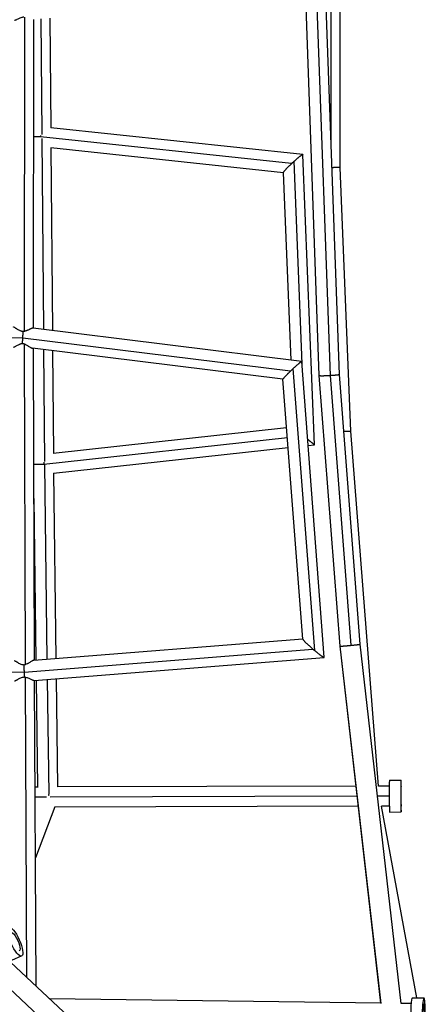
# Model space of a CAD drawing. Units: millimetres. Extents: x -1910 to 4839, y -1910 to 4839.
# Drawn here: x 2482 to 2866, y 437 to 1369 of the extents above; entities that cross this region are included whole.
import ezdxf

# ---------------------------------------------------------------- set-up
doc = ezdxf.new("R2010")
doc.units = ezdxf.units.MM
doc.header["$LTSCALE"] = 20
doc.layers.add('2d', color=230, linetype='Continuous')

msp = doc.modelspace()

# ---------------------------------------------------------------- linework, layer by layer
at = {"layer": '2d'}
for p, q in [((2776.94, 1253.93), (2776.94, 1598.87)), ((2785.47, 1229.33), (2785.47, 1598.86)), ((2765.83, 1032.33), (2752.65, 1401.96)), ((2776.27, 1032.42), (2763.12, 1401.32)), ((2784.8, 1033.39), (2771.65, 1402.25)), ((2486.4, 1074.11), (2486.95, 1371.63)), ((2510.4, 1370.68), (2511.45, 1266.85)), ((2494.94, 1077.1), (2495.48, 1369.38)), ((2501.88, 1369.94), (2502.98, 1260.49)), ((2501.82, 1258.3), (2495.28, 1258.32)), ((2739.55, 1232.88), (2501.81, 1258.19)), ((2750.13, 1241.44), (2511.36, 1266.86)), ((2503.02, 1256.69), (2504.49, 1075.92)), ((2731.9, 1224.27), (2511.61, 1247.72)), ((2511.62, 1247.72), (2513.03, 1074.87)), ((2761.23, 966.77), (2750.23, 1241.33)), ((2749.95, 1035.51), (2741.96, 1235.11)), ((2739, 1046.92), (2731.89, 1224.37)), ((2795.65, 979.62), (2785.47, 1229.33)), ((2749.14, 1045.67), (2494.59, 1077.15)), ((2484.91, 1067.72), (2169.61, 1069.14)), ((2738.37, 1036.3), (2484.9, 1067.64)), ((2487.47, 758.65), (2486.41, 1062.18)), ((2731.41, 1028.71), (2494.25, 1058.04)), ((2496, 762.83), (2494.96, 1057.96)), ((2504.64, 1056.76), (2505.5, 950.9)), ((2513.18, 1055.7), (2513.97, 958.88)), ((2770.5, 765.65), (2749.18, 1045.62)), ((2761.44, 771.95), (2741.11, 1038.92)), ((2750.13, 782.87), (2731.41, 1028.76)), ((2785.48, 776.1), (2765.83, 1032.32)), ((2795.89, 776.91), (2776.29, 1032.43)), ((2804.4, 777.91), (2784.8, 1033.39)), ((2513.84, 958.87), (2734.89, 983.01)), ((2822.03, 643.61), (2795.65, 979.62)), ((2504.95, 948.41), (2735.61, 973.6)), ((2514.16, 939.79), (2736.34, 964.05)), ((2755.24, 966.12), (2761.23, 966.77)), ((2495.34, 948.32), (2504.77, 948.3)), ((2505.53, 947.89), (2507.84, 763.77)), ((2514.16, 939.8), (2516.36, 764.44)), ((2495.46, 916.01), (2497.38, 762.94)), ((2495.51, 762.79), (2750.12, 782.98)), ((2824.21, 438.11), (2785.48, 776.1)), ((2824.26, 437.98), (2785.52, 776.09)), ((2843.35, 437.92), (2804.4, 777.91)), ((2486.11, 751.65), (2759.78, 773.35)), ((2495.65, 743.74), (2770.4, 765.53)), ((2171.17, 753.71), (2486.11, 751.6)), ((2488.88, 462.58), (2487.52, 746.78)), ((2497.45, 454.56), (2496.07, 743.77)), ((2497.61, 743.9), (2498.88, 642.8)), ((2508.08, 744.73), (2509.44, 636)), ((2516.6, 745.4), (2517.88, 642.82)), ((2800.67, 643.56), (2517.8, 642.82)), ((2832.12, 643.64), (2822.01, 643.61)), ((2832.2, 649.14), (2843.2, 649.17)), ((2499.6, 642.8), (2496.55, 642.8)), ((2801.76, 634.06), (2510.79, 633.3)), ((2832.11, 634.14), (2820.87, 634.11)), ((2507.49, 633.3), (2496.6, 633.3)), ((2802.84, 624.56), (2515.07, 623.81)), ((2858.1, 443.22), (2824.64, 624.68)), ((2832.17, 624.64), (2824.65, 624.62)), ((2515.16, 624.06), (2496.87, 575.75)), ((2832.28, 619.14), (2843.28, 619.17)), ((2468.31, 481.83), (2705.83, 259.47)), ((2483.85, 482.86), (2474.25, 478.49)), ((2449.38, 473.53), (2692.84, 245.6)), ((2824.2, 438.17), (2510.44, 442.39)), ((2853.99, 443.27), (2864.94, 443.13)), ((2852.83, 437.79), (2843.33, 437.92))]:
    msp.add_line(p, q, dxfattribs=at)
for centre, major_axis, ratio, start_param, end_param in [((2832.24, 634.14), (-0.04, 15), 0.008718, 0, 3.141593), ((2843.24, 634.17), (-0.02, 9.5), 0.008718, 4.712366, 7.853959), ((2843.24, 634.17), (-0.02, 9.5), 0.008718, 1.570774, 4.712366), ((2853.78, 428.27), (0.2, 15), 0.093475, 0, 3.141593), ((2864.73, 428.13), (0.13, 9.5), 0.093475, -1.46893, 1.672662)]:
    msp.add_ellipse(centre, major_axis=major_axis, ratio=ratio, start_param=start_param, end_param=end_param, dxfattribs=at)
at = {"layer": '2d', "extrusion": (0, 0, -1)}
for centre, major_axis, ratio, start_param, end_param in [((2843.24, 634.17), (-0.04, 15), 0.008718, 3.141593, 9.424778), ((2477.64, 496.51), (-6.21, 13.65), 0.28395, 3.141593, 9.424778), ((2477.64, 496.51), (-3.93, 8.65), 0.28395, 0, 3.141593), ((2864.73, 428.13), (0.2, 15), 0.093475, 3.141593, 9.424778)]:
    msp.add_ellipse(centre, major_axis=major_axis, ratio=ratio, start_param=start_param, end_param=end_param, dxfattribs=at)
at = {"layer": '2d'}
for points, knots in [([(2476.97, 1368.62), (2477.14, 1368.62), (2477.35, 1368.67), (2477.74, 1368.79), (2477.89, 1368.84), (2478.21, 1368.97), (2478.38, 1369.04), (2478.92, 1369.28), (2479.31, 1369.47), (2480.15, 1369.88), (2480.61, 1370.1), (2481.55, 1370.54), (2482.05, 1370.76), (2483.1, 1371.18), (2483.66, 1371.37), (2484.52, 1371.58), (2484.81, 1371.64), (2485.41, 1371.73), (2485.71, 1371.77), (2486.02, 1371.78)], [0.10188133, 0.10188133, 0.10188133, 0.10188133, 0.1034822, 0.1034822, 0.10438083, 0.10438083, 0.10527947, 0.10527947, 0.10707674, 0.10707674, 0.108874, 0.108874, 0.11067127, 0.11067127, 0.11246854, 0.11246854, 0.11336717, 0.11336717, 0.1142658, 0.1142658, 0.1142658, 0.1142658]), ([(2485.41, 1073.97), (2485.11, 1073.98), (2484.81, 1074), (2484.22, 1074.08), (2483.93, 1074.14), (2483.36, 1074.29), (2483.08, 1074.38), (2482.53, 1074.58), (2482.26, 1074.68), (2481.49, 1075.03), (2480.99, 1075.28), (2480.05, 1075.81), (2479.61, 1076.07), (2478.99, 1076.46), (2478.79, 1076.59), (2478.41, 1076.84), (2478.22, 1076.96), (2477.69, 1077.31), (2477.37, 1077.52), (2476.96, 1077.78), (2476.83, 1077.86), (2476.59, 1078), (2476.49, 1078.06), (2476.31, 1078.15), (2476.23, 1078.18), (2476.12, 1078.22), (2476.07, 1078.23), (2476.04, 1078.23)], [0.05686697, 0.05686697, 0.05686697, 0.05686697, 0.05775643, 0.05775643, 0.0586459, 0.0586459, 0.05953537, 0.05953537, 0.06042484, 0.06042484, 0.06220377, 0.06220377, 0.0639827, 0.0639827, 0.06487217, 0.06487217, 0.06576164, 0.06576164, 0.06754057, 0.06754057, 0.06843004, 0.06843004, 0.0693195, 0.0693195, 0.07020897, 0.07020897, 0.07086812, 0.07086812, 0.07086812, 0.07086812]), ([(2486.4, 1074.11), (2486.23, 1074.08), (2486.07, 1074.05), (2485.74, 1074), (2485.58, 1073.98), (2485.41, 1073.97)], [0.0531916017, 0.0531916017, 0.0531916017, 0.0531916017, 0.0536805106, 0.0536805106, 0.0541694196, 0.0541694196, 0.0541694196, 0.0541694196]), ([(2494.59, 1077.15), (2494.55, 1077.15), (2494.5, 1077.15), (2494.37, 1077.15), (2494.27, 1077.14), (2494.06, 1077.09), (2493.94, 1077.06), (2493.57, 1076.95), (2493.28, 1076.84), (2492.79, 1076.63), (2492.62, 1076.56), (2492.27, 1076.4), (2492.09, 1076.32), (2491.71, 1076.15), (2491.51, 1076.05), (2491.11, 1075.87), (2490.9, 1075.77), (2490.26, 1075.48), (2489.82, 1075.28), (2489.13, 1074.99), (2488.9, 1074.89), (2488.42, 1074.71), (2488.17, 1074.62), (2487.43, 1074.36), (2486.92, 1074.22), (2486.4, 1074.11)], [0.04154653, 0.04154653, 0.04154653, 0.04154653, 0.04201155, 0.04201155, 0.04281013, 0.04281013, 0.0436087, 0.0436087, 0.04520585, 0.04520585, 0.04600443, 0.04600443, 0.046803, 0.046803, 0.04760158, 0.04760158, 0.04840015, 0.04840015, 0.0499973, 0.0499973, 0.05079588, 0.05079588, 0.05159445, 0.05159445, 0.0531916, 0.0531916, 0.0531916, 0.0531916]), ([(2476.21, 1059.23), (2476.22, 1059.23), (2476.22, 1059.23), (2476.3, 1059.23), (2476.39, 1059.24), (2476.58, 1059.3), (2476.69, 1059.34), (2476.93, 1059.44), (2477.07, 1059.5), (2477.36, 1059.64), (2477.51, 1059.71), (2478, 1059.97), (2478.36, 1060.17), (2479.14, 1060.6), (2479.56, 1060.83), (2480.46, 1061.3), (2480.93, 1061.54), (2481.68, 1061.87), (2481.94, 1061.98), (2482.46, 1062.18), (2482.73, 1062.28), (2483.28, 1062.45), (2483.56, 1062.52), (2484.14, 1062.64), (2484.44, 1062.69), (2484.73, 1062.72)], [0.10125747, 0.10125747, 0.10125747, 0.10125747, 0.10132418, 0.10132418, 0.10221078, 0.10221078, 0.10309738, 0.10309738, 0.10398397, 0.10398397, 0.10487057, 0.10487057, 0.10664377, 0.10664377, 0.10841696, 0.10841696, 0.11019016, 0.11019016, 0.11107676, 0.11107676, 0.11196335, 0.11196335, 0.11284995, 0.11284995, 0.11373655, 0.11373655, 0.11373655, 0.11373655]), ([(2484.73, 1062.72), (2485.02, 1062.65), (2485.3, 1062.58), (2485.86, 1062.4), (2486.14, 1062.29), (2486.41, 1062.18)], [0.114372785, 0.114372785, 0.114372785, 0.114372785, 0.115236839, 0.115236839, 0.116100894, 0.116100894, 0.116100894, 0.116100894]), ([(2486.41, 1062.18), (2486.95, 1061.96), (2487.47, 1061.7), (2488.47, 1061.16), (2488.96, 1060.88), (2489.66, 1060.46), (2489.89, 1060.32), (2490.34, 1060.04), (2490.56, 1059.91), (2491.21, 1059.51), (2491.62, 1059.26), (2492.21, 1058.92), (2492.4, 1058.81), (2492.77, 1058.61), (2492.94, 1058.52), (2493.28, 1058.36), (2493.44, 1058.29), (2493.74, 1058.17), (2493.88, 1058.13), (2494.09, 1058.07), (2494.18, 1058.05), (2494.25, 1058.04)], [0, 0, 0, 0, 0.00175568, 0.00175568, 0.00351136, 0.00351136, 0.0043892, 0.0043892, 0.00526703, 0.00526703, 0.00702271, 0.00702271, 0.00790055, 0.00790055, 0.00877839, 0.00877839, 0.00965623, 0.00965623, 0.01053407, 0.01053407, 0.01114416, 0.01114416, 0.01114416, 0.01114416]), ([(2486, 758.26), (2485.71, 758.27), (2485.42, 758.31), (2484.85, 758.41), (2484.57, 758.47), (2483.75, 758.7), (2483.23, 758.9), (2482.23, 759.34), (2481.76, 759.58), (2480.87, 760.06), (2480.46, 760.31), (2479.86, 760.66), (2479.67, 760.78), (2479.31, 761), (2479.13, 761.1), (2478.63, 761.41), (2478.33, 761.59), (2477.8, 761.89), (2477.59, 762), (2477.33, 762.09), (2477.26, 762.11), (2477.18, 762.13), (2477.16, 762.13), (2477.15, 762.13)], [0.05704092, 0.05704092, 0.05704092, 0.05704092, 0.05790794, 0.05790794, 0.05877495, 0.05877495, 0.06050897, 0.06050897, 0.062243, 0.062243, 0.06397703, 0.06397703, 0.06484404, 0.06484404, 0.06571105, 0.06571105, 0.06744508, 0.06744508, 0.0691791, 0.0691791, 0.07004612, 0.07004612, 0.07029636, 0.07029636, 0.07029636, 0.07029636]), ([(2487.47, 758.65), (2487.23, 758.56), (2486.99, 758.49), (2486.5, 758.36), (2486.25, 758.3), (2486, 758.26)], [0.053706194, 0.053706194, 0.053706194, 0.053706194, 0.054462566, 0.054462566, 0.055218938, 0.055218938, 0.055218938, 0.055218938]), ([(2495.51, 762.79), (2495.5, 762.79), (2495.49, 762.79), (2495.31, 762.77), (2495.09, 762.7), (2494.69, 762.54), (2494.55, 762.47), (2494.25, 762.32), (2494.09, 762.24), (2493.6, 761.97), (2493.25, 761.76), (2492.49, 761.3), (2492.09, 761.06), (2491.27, 760.56), (2490.84, 760.3), (2490.16, 759.91), (2489.93, 759.78), (2489.46, 759.53), (2489.22, 759.41), (2488.5, 759.05), (2488, 758.83), (2487.47, 758.65)], [0.04208792, 0.04208792, 0.04208792, 0.04208792, 0.04213944, 0.04213944, 0.04379183, 0.04379183, 0.04461803, 0.04461803, 0.04544423, 0.04544423, 0.04709662, 0.04709662, 0.04874901, 0.04874901, 0.05040141, 0.05040141, 0.0512276, 0.0512276, 0.0520538, 0.0520538, 0.05370619, 0.05370619, 0.05370619, 0.05370619]), ([(2477.22, 743.13), (2477.27, 743.13), (2477.33, 743.14), (2477.57, 743.21), (2477.78, 743.32), (2478.18, 743.53), (2478.32, 743.62), (2478.63, 743.8), (2478.79, 743.89), (2479.14, 744.1), (2479.32, 744.21), (2479.7, 744.44), (2479.9, 744.56), (2480.52, 744.93), (2480.96, 745.18), (2481.9, 745.69), (2482.4, 745.93), (2483.46, 746.38), (2484.01, 746.57), (2485.19, 746.85), (2485.79, 746.93), (2486.41, 746.93)], [0.10083909, 0.10083909, 0.10083909, 0.10083909, 0.10169527, 0.10169527, 0.10351364, 0.10351364, 0.10442282, 0.10442282, 0.10533201, 0.10533201, 0.1062412, 0.1062412, 0.10715038, 0.10715038, 0.10896876, 0.10896876, 0.11078713, 0.11078713, 0.1126055, 0.1126055, 0.11442387, 0.11442387, 0.11442387, 0.11442387]), ([(2486.41, 746.93), (2486.59, 746.92), (2486.78, 746.9), (2487.15, 746.84), (2487.34, 746.81), (2487.52, 746.78)], [0.114881809, 0.114881809, 0.114881809, 0.114881809, 0.115440358, 0.115440358, 0.115998907, 0.115998907, 0.115998907, 0.115998907]), ([(2487.52, 746.78), (2488.07, 746.66), (2488.59, 746.51), (2489.6, 746.16), (2490.09, 745.96), (2491.04, 745.55), (2491.49, 745.35), (2492.34, 744.95), (2492.75, 744.75), (2493.52, 744.4), (2493.88, 744.24), (2494.36, 744.05), (2494.51, 743.99), (2494.8, 743.89), (2494.94, 743.85), (2495.3, 743.75), (2495.49, 743.73), (2495.65, 743.74)], [0, 0, 0, 0, 0.00165424, 0.00165424, 0.00330848, 0.00330848, 0.00496272, 0.00496272, 0.00661696, 0.00661696, 0.0082712, 0.0082712, 0.00909832, 0.00909832, 0.00992544, 0.00992544, 0.01149527, 0.01149527, 0.01149527, 0.01149527])]:
    msp.add_open_spline(points, degree=3, knots=knots, dxfattribs=at)
for points, weights in [([(2501.8, 1258.03), (2501.8, 1258.08), (2501.81, 1258.14), (2501.81, 1258.19)], [0.983392579655, 0.9888813643, 0.994417171082, 1]), ([(2501.81, 1258.19), (2501.81, 1258.23), (2501.81, 1258.26), (2501.82, 1258.3)], [1, 0.999988996073, 0.999988996073, 1]), ([(2501.82, 1258.3), (2501.84, 1258.69), (2501.86, 1259.1), (2501.88, 1259.5)], [1, 0.960306443612, 0.922989912201, 0.888050405769]), ([(2741.96, 1235.11), (2746.3, 1239.06), (2750.2, 1242.16), (2750.23, 1241.33)], [1, 0.705793607843, 0.561035038822, 0.565724292935]), ([(2731.89, 1224.37), (2731.86, 1225.17), (2735.44, 1228.97), (2739.55, 1232.88)], [0.565724292935, 0.570266411388, 0.71502498041, 1]), ([(2739.55, 1232.88), (2740.35, 1233.64), (2741.15, 1234.38), (2741.96, 1235.11)], [1, 0.99423481965, 0.99423481965, 1]), ([(2777.82, 1229.33), (2782.46, 1229.4), (2785.47, 1229.41), (2785.47, 1229.33)], [0.96448444962, 0.817734723987, 0.816745793764, 0.96151765895]), ([(2484.91, 1067.72), (2485.04, 1069.95), (2485.21, 1072.12), (2485.41, 1073.97)], [1, 0.960515025643, 0.960515025643, 1]), ([(2484.73, 1062.72), (2484.74, 1064.14), (2484.8, 1065.83), (2484.9, 1067.64)], [1, 0.973135647442, 0.973135647442, 1]), ([(2484.9, 1067.64), (2484.91, 1067.67), (2484.91, 1067.7), (2484.91, 1067.72)], [1, 0.999994243183, 0.999994243183, 1]), ([(2741.11, 1038.92), (2745.36, 1042.9), (2749.14, 1046.16), (2749.18, 1045.62)], [1, 0.709067921452, 0.568349190021, 0.577843805708]), ([(2731.41, 1028.76), (2731.37, 1029.24), (2734.57, 1032.61), (2738.37, 1036.3)], [0.577843805708, 0.586738290123, 0.727457021554, 1]), ([(2738.37, 1036.3), (2739.27, 1037.18), (2740.19, 1038.06), (2741.11, 1038.92)], [1, 0.991965200265, 0.991965200265, 1]), ([(2765.83, 1032.33), (2765.84, 1031.97), (2771.19, 1032.11), (2776.27, 1032.42)], [0.501785153129, 0.484206201163, 0.650277816787, 1]), ([(2776.27, 1032.42), (2776.28, 1032.42), (2776.29, 1032.42), (2776.29, 1032.43)], [1, 0.999999635063, 0.999999635063, 1]), ([(2776.29, 1032.43), (2780.66, 1032.69), (2784.81, 1033.09), (2784.8, 1033.39)], [1, 0.683753071128, 0.517681455505, 0.501785153129]), ([(2788.92, 979.65), (2793.5, 979.86), (2795.64, 979.8), (2795.65, 979.62)], [0.505279438689, 0.531589025271, 0.665714902047, 0.907657069017]), ([(2754.78, 972.1), (2758.46, 968.97), (2761.23, 966.66), (2761.23, 966.77)], [0.815008924707, 0.632322748082, 0.538752554553, 0.534298344119]), ([(2504.82, 950.15), (2504.85, 949.57), (2504.89, 949), (2504.92, 948.44)], [0.845773078774, 0.89141660829, 0.941616432305, 0.996372550821]), ([(2750.13, 782.87), (2750.2, 781.96), (2754.84, 777.57), (2759.78, 773.35)], [0.540788777124, 0.537768434675, 0.690838842301, 1]), ([(2785.48, 776.1), (2785.48, 776.09), (2785.49, 776.09), (2785.52, 776.09)], [0.965698446967, 0.976361319226, 0.987795170237, 1]), ([(2785.52, 776.09), (2786.03, 776.03), (2790.34, 776.37), (2795.89, 776.91)], [1, 0.802672895104, 0.802672895104, 1]), ([(2795.89, 776.91), (2800.94, 777.4), (2804.4, 777.81), (2804.4, 777.91)], [1, 0.818998636845, 0.807564785834, 0.965698446967]), ([(2759.78, 773.35), (2760.33, 772.88), (2760.89, 772.41), (2761.44, 771.95)], [1, 0.997782778934, 0.997782778934, 1]), ([(2761.44, 771.95), (2766.22, 767.98), (2770.57, 764.77), (2770.5, 765.65)], [1, 0.696821083833, 0.543750676208, 0.540788777124]), ([(2486, 758.26), (2485.97, 756.34), (2486.01, 754.03), (2486.11, 751.65)], [1, 0.955011277286, 0.955011277286, 1]), ([(2486.11, 751.65), (2486.11, 751.63), (2486.11, 751.62), (2486.11, 751.6)], [1, 0.999998028339, 0.999998028339, 1]), ([(2486.11, 751.6), (2486.19, 749.9), (2486.29, 748.3), (2486.41, 746.93)], [1, 0.97640652747, 0.97640652747, 1]), ([(2509.74, 634.84), (2509.73, 635.14), (2509.72, 635.44), (2509.71, 635.74)], [0.860328037267, 0.837640269562, 0.816024161817, 0.795479714033])]:
    msp.add_rational_spline(points, weights, degree=3, dxfattribs=at)

doc.saveas('drawing.dxf')
